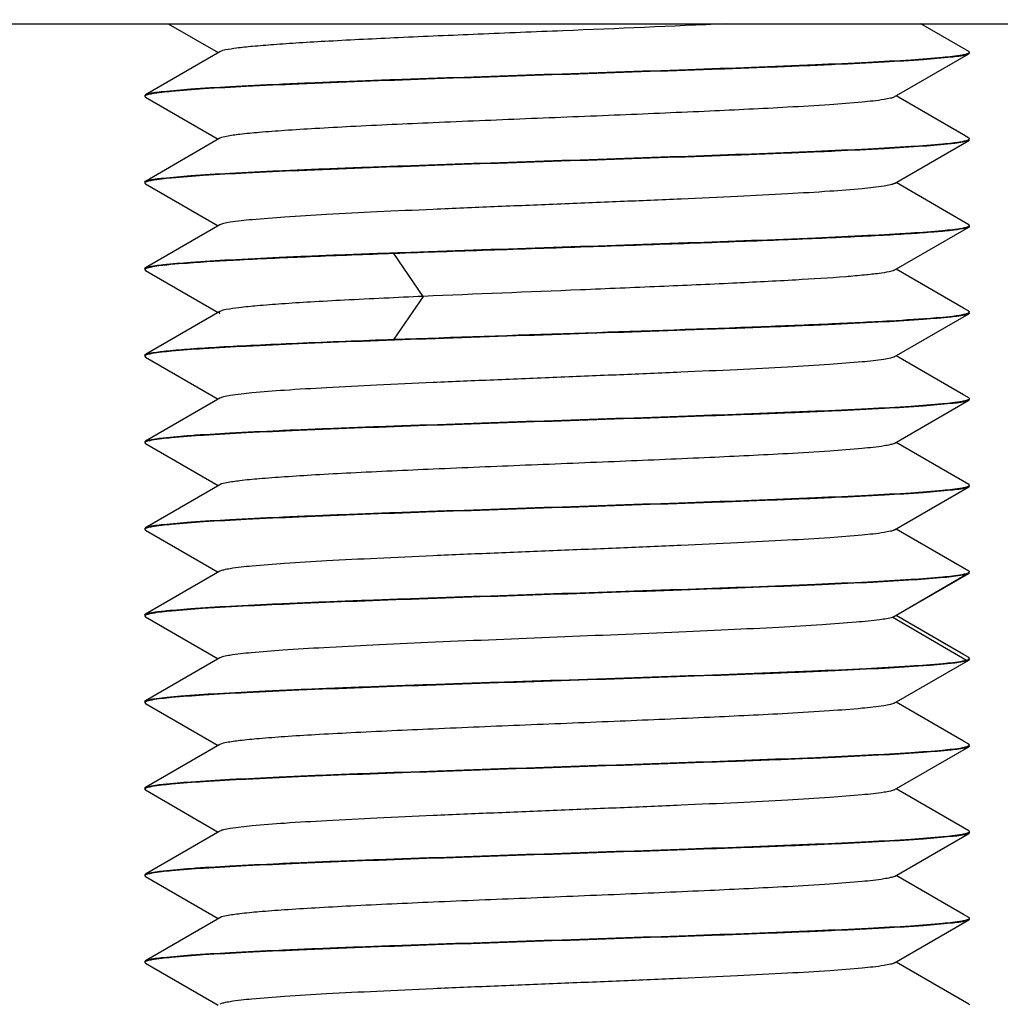
# Model space of a CAD drawing. Units: millimetres. Extents: x -4 to 357, y 2 to 304.
# Drawn here: x 42 to 45, y 200 to 202 of the extents above; entities that cross this region are included whole.
import ezdxf

# ---------------------------------------------------------------- set-up
doc = ezdxf.new("R2010")
doc.units = ezdxf.units.MM
doc.header["$LTSCALE"] = 23.1
doc.layers.get('0').update_dxf_attribs({"linetype": 'CONTINUOUS'})
doc.styles.get("Standard").update_dxf_attribs({"font": 'txt', "width": 0.8})
doc.dimstyles.new('DIMSTYLE_3', dxfattribs={"dimtxt": 3.5, "dimasz": 3, "dimexe": 2, "dimexo": 2, "dimgap": 1.75, "dimtad": 1, "dimdec": 0, "dimlfac": 10, "dimdsep": 46, "dimtxsty": 'STANDARD', "dimblk": '_FILLED', "dimblk1": '_FILLED', "dimblk2": '_FILLED', "dimcen": 0.09, "dimadec": 0, "dimazin": 0, "dimtp": 0.5, "dimtm": 0.5, "dimtfac": 1, "dimtdec": 0, "dimtofl": 0, "dimtmove": 0, "dimatfit": 3, "dimldrblk": '_FILLED', "dimfxl": 1, "dimtolj": 1, "dimarcsym": 0})

# ---------------------------------------------------------------- blocks, each defined once
blk = doc.blocks.new('_FILLED')
at = {"color": 0, "linetype": 'BYBLOCK'}
blk.add_solid([(0, 0), (-1, 0.16667), (-1, -0.16667)], dxfattribs=at)
blk = doc.blocks.new('*D3')
at = {"color": 2, "linetype": 'CONTINUOUS'}
for p, q in [((25.4, 200.0552), (25.4, 182.815)), ((43.57, 195.5152), (43.57, 182.815)), ((25.4, 184.815), (27.8183, 184.815)), ((43.57, 184.815), (41.1517, 184.815))]:
    blk.add_line(p, q, dxfattribs=at)
at = {"color": 2, "linetype": 'CONTINUOUS', "xscale": 3, "yscale": 3, "zscale": 3, "rotation": 180}
blk.add_blockref('_FILLED', (25.4, 184.815), dxfattribs=at)
at = {"color": 2, "linetype": 'CONTINUOUS', "xscale": 3, "yscale": 3, "zscale": 3}
blk.add_blockref('_FILLED', (43.57, 184.815), dxfattribs=at)
at = {"color": 2, "linetype": 'CONTINUOUS', "insert": (34.485, 187.8775), "char_height": 3.5, "width": 15.266513, "attachment_point": 2, "line_spacing_factor": 0.9}
blk.add_mtext('\\A1;182\\S*^ ;', dxfattribs=at)

msp = doc.modelspace()

# ---------------------------------------------------------------- linework, layer by layer
at = {"color": 3, "linetype": 'CONTINUOUS'}
msp.add_line((28.54, 201.9152), (52.4, 201.9152), dxfattribs=at)
at = {"color": 6, "linetype": 'CONTINUOUS'}
for p, q in [((42.627, 201.9152), (42.748, 201.8452)), ((44.5683, 201.8481), (44.4525, 201.9152)), ((42.752, 201.8475), (42.5716, 201.7431)), ((44.3879, 201.7378), (44.5683, 201.8422)), ((44.5681, 201.8442), (44.5694, 201.8451)), ((44.57, 201.8462), (44.5683, 201.8482)), ((44.57, 201.8441), (44.5683, 201.8421)), ((42.57, 201.7412), (42.5716, 201.7432)), ((42.57, 201.7412), (42.57, 201.7391)), ((42.57, 201.7391), (42.5717, 201.7371)), ((42.5719, 201.7411), (42.5706, 201.7402)), ((42.5717, 201.7371), (42.748, 201.6351)), ((44.5555, 201.6456), (44.392, 201.7402)), ((42.7521, 201.6375), (42.5717, 201.5331)), ((44.5683, 201.6382), (44.5555, 201.6456)), ((44.57, 201.6362), (44.5683, 201.6382)), ((44.388, 201.5278), (44.5683, 201.6322)), ((44.5681, 201.6342), (44.5694, 201.6351)), ((44.57, 201.6341), (44.5683, 201.6322)), ((42.57, 201.5312), (42.5717, 201.5332)), ((42.57, 201.5312), (42.57, 201.5291)), ((42.57, 201.5291), (42.5717, 201.5272)), ((42.5719, 201.5311), (42.5706, 201.5302)), ((42.5717, 201.5272), (42.748, 201.4252)), ((44.5684, 201.4281), (44.392, 201.5301)), ((42.752, 201.4275), (42.5717, 201.3232)), ((44.3879, 201.3178), (44.5683, 201.4222)), ((44.5681, 201.4242), (44.5694, 201.4251)), ((44.57, 201.4241), (44.5683, 201.4221)), ((44.57, 201.4262), (44.5684, 201.4281)), ((43.2452, 201.2541), (43.1739, 201.358)), ((42.57, 201.3212), (42.5717, 201.3232)), ((42.57, 201.3212), (42.57, 201.3191)), ((42.57, 201.3191), (42.5717, 201.3171)), ((42.5715, 201.3209), (42.5707, 201.3204)), ((42.5717, 201.3172), (42.748, 201.2152)), ((44.5555, 201.2256), (44.392, 201.3202)), ((43.2452, 201.254), (43.1739, 201.1501)), ((42.7521, 201.2175), (42.5717, 201.1132)), ((44.3879, 201.1078), (44.5683, 201.2121)), ((44.5683, 201.2181), (44.5555, 201.2256)), ((44.5682, 201.2142), (44.5694, 201.215)), ((44.57, 201.2162), (44.5683, 201.2182)), ((44.57, 201.2141), (44.5683, 201.2121)), ((42.57, 201.1112), (42.5717, 201.1132)), ((42.57, 201.1112), (42.57, 201.1091)), ((42.57, 201.1091), (42.5717, 201.1072)), ((42.5719, 201.1111), (42.5706, 201.1102)), ((42.5717, 201.1072), (42.748, 201.0051)), ((44.5555, 201.0156), (44.392, 201.1101)), ((42.752, 201.0075), (42.5716, 200.9031)), ((44.3879, 200.8978), (44.5683, 201.0022)), ((44.5683, 201.0081), (44.5555, 201.0156)), ((44.5681, 201.0042), (44.5694, 201.0051)), ((44.57, 201.0062), (44.5683, 201.0082)), ((44.57, 201.0041), (44.5683, 201.0022)), ((42.57, 200.9012), (42.5716, 200.9031)), ((42.57, 200.9012), (42.57, 200.8991)), ((42.57, 200.8991), (42.5717, 200.8971)), ((42.5719, 200.9011), (42.5706, 200.9002)), ((42.5717, 200.8972), (42.748, 200.7952)), ((44.5683, 200.7982), (44.392, 200.9002)), ((42.7521, 200.7975), (42.5717, 200.6931)), ((44.388, 200.6878), (44.5683, 200.7921)), ((44.5681, 200.7942), (44.5694, 200.7951)), ((44.57, 200.7962), (44.5683, 200.7982)), ((44.57, 200.7941), (44.5683, 200.7921)), ((42.57, 200.6912), (42.5717, 200.6932)), ((42.57, 200.6912), (42.57, 200.6891)), ((42.57, 200.6891), (42.5716, 200.6872)), ((42.5719, 200.6911), (42.5706, 200.6902)), ((42.5716, 200.6872), (42.748, 200.5852)), ((44.5684, 200.5881), (44.392, 200.6901)), ((42.752, 200.5875), (42.5717, 200.4832)), ((44.57, 200.5862), (44.5684, 200.5882)), ((44.3844, 200.4763), (44.5632, 200.5802)), ((44.3879, 200.4778), (44.5683, 200.5822)), ((44.5681, 200.5842), (44.5694, 200.5851)), ((42.57, 200.4812), (42.5717, 200.4832)), ((42.57, 200.4812), (42.57, 200.4791)), ((42.57, 200.4791), (42.5717, 200.4772)), ((42.572, 200.4812), (42.5706, 200.4802)), ((42.5717, 200.4772), (42.748, 200.3752)), ((44.3879, 200.4778), (44.3844, 200.4763)), ((44.3844, 200.4763), (44.5632, 200.3723)), ((44.5555, 200.3856), (44.392, 200.4802)), ((42.752, 200.3775), (42.5717, 200.2732)), ((44.3879, 200.2678), (44.5683, 200.3722)), ((44.5683, 200.3782), (44.5555, 200.3856)), ((44.57, 200.3762), (44.5683, 200.3782)), ((44.57, 200.3741), (44.5683, 200.3721)), ((44.5699, 200.3758), (44.57, 200.3762)), ((42.57, 200.2712), (42.5717, 200.2732)), ((42.57, 200.2712), (42.57, 200.2691)), ((42.57, 200.2691), (42.5717, 200.2671)), ((42.5719, 200.2711), (42.5706, 200.2702)), ((42.5719, 200.2692), (42.5706, 200.2701)), ((42.5717, 200.2671), (42.748, 200.1651)), ((44.5555, 200.1756), (44.392, 200.2702)), ((42.7521, 200.1675), (42.5716, 200.0631)), ((44.3879, 200.0578), (44.5684, 200.1622)), ((44.5683, 200.1681), (44.5555, 200.1756)), ((44.5681, 200.1642), (44.5694, 200.1651)), ((44.57, 200.1662), (44.5683, 200.1682)), ((44.57, 200.1641), (44.5684, 200.1622)), ((42.57, 200.0612), (42.5716, 200.0632)), ((42.57, 200.0612), (42.57, 200.0591)), ((42.5719, 200.0611), (42.5706, 200.0602)), ((42.57, 200.0591), (42.5717, 200.0571)), ((42.5719, 200.0592), (42.5706, 200.0601)), ((42.5717, 200.0572), (42.748, 199.9552)), ((44.5683, 199.9582), (44.392, 200.0602)), ((42.7521, 199.9575), (42.5717, 199.8532)), ((44.388, 199.8478), (44.5683, 199.9521)), ((44.5681, 199.9542), (44.5694, 199.9551)), ((44.57, 199.9562), (44.5683, 199.9582)), ((44.57, 199.9541), (44.5683, 199.9521)), ((44.57, 199.9541), (44.57, 199.9562)), ((42.57, 199.8512), (42.5717, 199.8532)), ((42.57, 199.8512), (42.57, 199.8491)), ((42.57, 199.8491), (42.5716, 199.8472)), ((42.5719, 199.8511), (42.5706, 199.8502)), ((42.5719, 199.8492), (42.5706, 199.8501)), ((42.5716, 199.8472), (42.748, 199.7452)), ((44.5555, 199.7556), (44.392, 199.8501)), ((44.5683, 199.7481), (44.5555, 199.7556)), ((42.752, 199.7475), (42.5717, 199.6432)), ((44.388, 199.6378), (44.5683, 199.7421)), ((44.5681, 199.7442), (44.5694, 199.7451)), ((44.57, 199.7462), (44.5683, 199.7482)), ((44.57, 199.7441), (44.5683, 199.7421)), ((44.57, 199.7441), (44.57, 199.7462)), ((42.57, 199.6412), (42.5717, 199.6432)), ((42.57, 199.6412), (42.57, 199.6391)), ((42.57, 199.6391), (42.5716, 199.6372)), ((42.5719, 199.6411), (42.5706, 199.6402)), ((42.5717, 199.6393), (42.5707, 199.64)), ((42.5716, 199.6372), (42.748, 199.5352)), ((44.5684, 199.5381), (44.392, 199.6401)), ((44.57, 199.5362), (44.5684, 199.5382))]:
    msp.add_line(p, q, dxfattribs=at)
msp.add_arc((44.5644, 200.589), 0.00791, 299.8832, 302.8416, dxfattribs=at)
for points, knots in [([(43.9798, 201.9152), (43.8479, 201.909), (43.6475, 201.9008), (43.3825, 201.89), (43.1932, 201.8819), (43.0484, 201.8748), (42.9475, 201.869), (42.886, 201.8648), (42.8354, 201.8607), (42.7964, 201.8568), (42.7701, 201.8526), (42.7562, 201.8499), (42.752, 201.8475)], [0, 0, 0, 0, 0.32184, 0.48915, 0.646556, 0.784076, 0.84256, 0.892946, 0.934445, 0.966358, 0.988262, 1, 1, 1, 1]), ([(42.5774, 201.7453), (42.5895, 201.7486), (42.6244, 201.7524), (42.6905, 201.7582), (42.7843, 201.7637), (42.9026, 201.7695), (43.0418, 201.7752), (43.2561, 201.7832), (43.5398, 201.7927), (43.8741, 201.8039), (44.1359, 201.8135), (44.3162, 201.8217), (44.4191, 201.8273), (44.4954, 201.833), (44.5371, 201.8372), (44.5529, 201.84)], [0, 0, 0, 0, 0.018935, 0.052884, 0.100853, 0.161365, 0.232537, 0.312147, 0.486543, 0.662915, 0.819385, 0.883928, 0.936556, 0.975641, 1, 1, 1, 1]), ([(44.5626, 201.84), (44.5505, 201.8367), (44.5156, 201.8329), (44.4495, 201.8271), (44.3557, 201.8216), (44.2374, 201.8158), (44.0982, 201.8101), (43.8839, 201.8021), (43.6002, 201.7926), (43.2659, 201.7814), (43.0041, 201.7718), (42.8238, 201.7636), (42.7209, 201.758), (42.6446, 201.7523), (42.6029, 201.7481), (42.5871, 201.7453)], [0, 0, 0, 0, 0.018936, 0.052885, 0.100854, 0.161366, 0.232538, 0.312148, 0.486543, 0.662914, 0.819385, 0.883928, 0.936556, 0.975641, 1, 1, 1, 1]), ([(44.5529, 201.84), (44.5547, 201.8404), (44.5598, 201.8414), (44.565, 201.8425), (44.5681, 201.8442)], [0, 0, 0, 0, 0.337114, 1, 1, 1, 1]), ([(44.5694, 201.8451), (44.5696, 201.8452), (44.5699, 201.8456), (44.57, 201.846), (44.57, 201.8462)], [0, 0, 0, 0, 0.552237, 1, 1, 1, 1]), ([(42.5706, 201.7402), (42.5704, 201.7401), (42.5701, 201.7397), (42.57, 201.7393), (42.57, 201.7391)], [0, 0, 0, 0, 0.551027, 1, 1, 1, 1]), ([(42.5871, 201.7453), (42.5853, 201.745), (42.5802, 201.7439), (42.575, 201.7428), (42.5719, 201.7411)], [0, 0, 0, 0, 0.337138, 1, 1, 1, 1]), ([(44.3879, 201.7378), (44.3852, 201.7362), (44.3767, 201.734), (44.3509, 201.7292), (44.3013, 201.7243), (44.2234, 201.7182), (44.1003, 201.7109), (43.9309, 201.7027), (43.719, 201.6937), (43.4953, 201.6847), (43.2775, 201.6756), (43.1076, 201.6679), (42.9874, 201.6614), (42.9133, 201.6568), (42.8523, 201.6521), (42.8051, 201.6479), (42.7736, 201.6432), (42.7569, 201.6403), (42.7521, 201.6375)], [0, 0, 0, 0, 0.005797, 0.015799, 0.048295, 0.096498, 0.158838, 0.273883, 0.406681, 0.546806, 0.683253, 0.805331, 0.857911, 0.903452, 0.941058, 0.969988, 0.989718, 1, 1, 1, 1]), ([(42.5774, 201.5353), (42.5895, 201.5386), (42.6244, 201.5424), (42.6905, 201.5482), (42.7843, 201.5537), (42.9026, 201.5595), (43.0418, 201.5652), (43.2561, 201.5732), (43.5398, 201.5827), (43.8741, 201.5939), (44.1359, 201.6035), (44.3162, 201.6117), (44.4191, 201.6173), (44.4954, 201.623), (44.5371, 201.6272), (44.5529, 201.63)], [0, 0, 0, 0, 0.018937, 0.052886, 0.100856, 0.161368, 0.232541, 0.312151, 0.486545, 0.662915, 0.819384, 0.883927, 0.936555, 0.97564, 1, 1, 1, 1]), ([(44.5626, 201.63), (44.5505, 201.6267), (44.5156, 201.6229), (44.4495, 201.6171), (44.3557, 201.6116), (44.2374, 201.6058), (44.0982, 201.6001), (43.8839, 201.5921), (43.6002, 201.5826), (43.2659, 201.5714), (43.0041, 201.5618), (42.8238, 201.5536), (42.7209, 201.548), (42.6446, 201.5423), (42.6029, 201.5381), (42.5871, 201.5353)], [0, 0, 0, 0, 0.018934, 0.052882, 0.100851, 0.161362, 0.232534, 0.312145, 0.486541, 0.662914, 0.819386, 0.883929, 0.936557, 0.975642, 1, 1, 1, 1]), ([(44.5529, 201.63), (44.5546, 201.6304), (44.5598, 201.6314), (44.565, 201.6325), (44.5681, 201.6342)], [0, 0, 0, 0, 0.337147, 1, 1, 1, 1]), ([(44.5694, 201.6351), (44.5696, 201.6352), (44.5699, 201.6356), (44.57, 201.636), (44.57, 201.6362)], [0, 0, 0, 0, 0.550785, 1, 1, 1, 1]), ([(42.5706, 201.5302), (42.5704, 201.5301), (42.5701, 201.5297), (42.57, 201.5293), (42.57, 201.5291)], [0, 0, 0, 0, 0.552351, 1, 1, 1, 1]), ([(42.5871, 201.5353), (42.5853, 201.5349), (42.5802, 201.5339), (42.575, 201.5328), (42.5719, 201.5311)], [0, 0, 0, 0, 0.337108, 1, 1, 1, 1]), ([(44.388, 201.5278), (44.3852, 201.5262), (44.3767, 201.524), (44.3509, 201.5192), (44.3014, 201.5143), (44.2236, 201.5082), (44.1227, 201.5022), (44.0025, 201.4961), (43.8671, 201.49), (43.7213, 201.4838), (43.5702, 201.4777), (43.4191, 201.4715), (43.2733, 201.4654), (43.1379, 201.4592), (43.0176, 201.4531), (42.9167, 201.4471), (42.8388, 201.4411), (42.7892, 201.4361), (42.7633, 201.4313), (42.7548, 201.4291), (42.752, 201.4275)], [0, 0, 0, 0, 0.005794, 0.015785, 0.048242, 0.09644, 0.158748, 0.232989, 0.316577, 0.406589, 0.499864, 0.593153, 0.683177, 0.766785, 0.841074, 0.903402, 0.951671, 0.984148, 0.994168, 1, 1, 1, 1]), ([(44.5683, 201.4221), (44.5641, 201.4197), (44.5494, 201.4173), (44.5215, 201.4132), (44.4794, 201.4096), (44.4246, 201.4057), (44.3573, 201.4018), (44.2461, 201.3962), (44.0849, 201.3895), (43.8717, 201.3817), (43.6413, 201.3739), (43.4067, 201.3661), (43.2504, 201.3608), (43.1739, 201.358)], [0, 0, 0, 0, 0.010527, 0.030994, 0.061236, 0.100855, 0.149299, 0.205874, 0.340082, 0.495815, 0.664168, 0.835489, 1, 1, 1, 1]), ([(44.5529, 201.42), (44.5546, 201.4204), (44.5598, 201.4214), (44.565, 201.4225), (44.5681, 201.4242)], [0, 0, 0, 0, 0.337138, 1, 1, 1, 1]), ([(44.5694, 201.4251), (44.5696, 201.4252), (44.5699, 201.4256), (44.57, 201.426), (44.57, 201.4262)], [0, 0, 0, 0, 0.552035, 1, 1, 1, 1]), ([(42.5774, 201.3253), (42.5895, 201.3286), (42.6244, 201.3324), (42.6905, 201.3382), (42.7843, 201.3437), (42.9026, 201.3495), (43.0419, 201.3552), (43.2561, 201.3632), (43.5398, 201.3727), (43.8741, 201.3839), (44.1359, 201.3935), (44.3162, 201.4017), (44.4191, 201.4073), (44.4954, 201.413), (44.5371, 201.4172), (44.5529, 201.42)], [0, 0, 0, 0, 0.018937, 0.052888, 0.100859, 0.161372, 0.232544, 0.312154, 0.486546, 0.662915, 0.819383, 0.883925, 0.936554, 0.975639, 1, 1, 1, 1]), ([(43.1739, 201.358), (43.1061, 201.3555), (42.9815, 201.3507), (42.8144, 201.3434), (42.689, 201.3358), (42.6202, 201.3304), (42.5944, 201.3265)], [0, 0, 0, 0, 0.35063, 0.644231, 0.864693, 1, 1, 1, 1]), ([(42.5944, 201.3265), (42.5894, 201.3257), (42.5817, 201.3243), (42.5739, 201.3224), (42.5715, 201.3209)], [0, 0, 0, 0, 0.640078, 1, 1, 1, 1]), ([(42.5707, 201.3204), (42.5705, 201.3202), (42.5702, 201.3198), (42.57, 201.3193), (42.57, 201.3191)], [0, 0, 0, 0, 0.560018, 1, 1, 1, 1]), ([(44.3879, 201.3178), (44.3841, 201.3156), (44.3715, 201.313), (44.3476, 201.3091), (44.3123, 201.3054), (44.2452, 201.2996), (44.1385, 201.293), (43.988, 201.2854), (43.8139, 201.2777), (43.5636, 201.2673), (43.3725, 201.2597), (43.2452, 201.2541)], [0, 0, 0, 0, 0.011605, 0.032992, 0.063952, 0.104076, 0.209658, 0.343773, 0.498934, 0.666344, 1, 1, 1, 1]), ([(43.2452, 201.2541), (43.1815, 201.2512), (43.0905, 201.247), (42.9758, 201.2407), (42.9054, 201.2362), (42.8474, 201.2317), (42.8026, 201.2276), (42.7726, 201.223), (42.7567, 201.2202), (42.7521, 201.2175)], [0, 0, 0, 0, 0.386453, 0.552298, 0.695724, 0.814019, 0.905072, 0.96735, 1, 1, 1, 1]), ([(44.5626, 201.21), (44.5505, 201.2067), (44.5157, 201.2029), (44.4495, 201.1971), (44.3557, 201.1916), (44.2374, 201.1858), (44.0982, 201.1801), (43.8839, 201.1721), (43.6002, 201.1626), (43.2659, 201.1514), (43.004, 201.1418), (42.8238, 201.1336), (42.7209, 201.128), (42.6446, 201.1223), (42.6029, 201.1181), (42.5871, 201.1153)], [0, 0, 0, 0, 0.018931, 0.052877, 0.100845, 0.161357, 0.232529, 0.312141, 0.486543, 0.66292, 0.819395, 0.883938, 0.936565, 0.975646, 1, 1, 1, 1]), ([(42.7521, 201.2175), (42.7512, 201.217), (42.7489, 201.2152), (42.7512, 201.2133), (42.7521, 201.2128)], [0, 0, 0, 0, 0.500797, 1, 1, 1, 1]), ([(43.1739, 201.1501), (43.32, 201.1554), (43.6095, 201.1651), (43.9604, 201.1768), (44.2158, 201.187), (44.3649, 201.194), (44.4738, 201.2013), (44.5325, 201.2062), (44.5538, 201.2102)], [0, 0, 0, 0, 0.31748, 0.628887, 0.762607, 0.872437, 0.952889, 1, 1, 1, 1]), ([(44.5538, 201.2102), (44.5555, 201.2105), (44.5603, 201.2115), (44.5653, 201.2126), (44.5682, 201.2142)], [0, 0, 0, 0, 0.336828, 1, 1, 1, 1]), ([(44.5694, 201.215), (44.5695, 201.2152), (44.5699, 201.2156), (44.57, 201.216), (44.57, 201.2162)], [0, 0, 0, 0, 0.553675, 1, 1, 1, 1]), ([(42.5717, 201.1132), (42.5769, 201.1162), (42.5956, 201.1186), (42.6312, 201.1235), (42.6854, 201.1275), (42.756, 201.1321), (42.8423, 201.1366), (42.9833, 201.143), (43.0954, 201.1472), (43.1739, 201.1501)], [0, 0, 0, 0, 0.030022, 0.090494, 0.180617, 0.298762, 0.442716, 0.609736, 1, 1, 1, 1]), ([(42.5871, 201.1153), (42.5853, 201.1149), (42.5802, 201.1139), (42.575, 201.1128), (42.5719, 201.1111)], [0, 0, 0, 0, 0.337101, 1, 1, 1, 1]), ([(42.5706, 201.1102), (42.5704, 201.1101), (42.5701, 201.1097), (42.57, 201.1093), (42.57, 201.1091)], [0, 0, 0, 0, 0.550959, 1, 1, 1, 1]), ([(44.3879, 201.1078), (44.3852, 201.1062), (44.3766, 201.104), (44.3507, 201.0992), (44.3012, 201.0942), (44.2232, 201.0882), (44.1223, 201.0822), (44.002, 201.0761), (43.8666, 201.07), (43.7207, 201.0638), (43.5696, 201.0577), (43.4185, 201.0515), (43.2728, 201.0453), (43.1374, 201.0392), (43.0172, 201.0331), (42.9164, 201.0271), (42.8385, 201.0211), (42.7891, 201.0161), (42.7633, 201.0113), (42.7548, 201.0091), (42.752, 201.0075)], [0, 0, 0, 0, 0.005837, 0.015863, 0.048372, 0.096648, 0.158993, 0.233282, 0.316895, 0.406921, 0.500213, 0.593484, 0.68349, 0.767066, 0.841295, 0.903598, 0.951779, 0.984236, 0.994212, 1, 1, 1, 1]), ([(42.5775, 200.9053), (42.5895, 200.9086), (42.6244, 200.9124), (42.6906, 200.9183), (42.7844, 200.9237), (42.9027, 200.9295), (43.0419, 200.9352), (43.2562, 200.9432), (43.5398, 200.9527), (43.8741, 200.9639), (44.1359, 200.9735), (44.3162, 200.9817), (44.4191, 200.9873), (44.4954, 200.993), (44.5371, 200.9972), (44.5529, 201)], [0, 0, 0, 0, 0.018954, 0.052916, 0.100895, 0.161411, 0.232584, 0.31219, 0.486568, 0.66292, 0.819374, 0.883913, 0.936542, 0.975632, 1, 1, 1, 1]), ([(44.5626, 201), (44.5505, 200.9967), (44.5157, 200.9929), (44.4495, 200.9871), (44.3557, 200.9816), (44.2374, 200.9758), (44.0982, 200.9701), (43.8839, 200.9621), (43.6002, 200.9526), (43.2659, 200.9414), (43.004, 200.9318), (42.8238, 200.9236), (42.7209, 200.918), (42.6446, 200.9123), (42.6029, 200.9081), (42.5871, 200.9053)], [0, 0, 0, 0, 0.018931, 0.052878, 0.100846, 0.161357, 0.23253, 0.312142, 0.486544, 0.662921, 0.819396, 0.883939, 0.936566, 0.975647, 1, 1, 1, 1]), ([(44.5529, 201), (44.5546, 201.0004), (44.5598, 201.0014), (44.565, 201.0025), (44.5681, 201.0042)], [0, 0, 0, 0, 0.337245, 1, 1, 1, 1]), ([(44.5694, 201.0051), (44.5696, 201.0052), (44.5699, 201.0056), (44.57, 201.006), (44.57, 201.0062)], [0, 0, 0, 0, 0.55207, 1, 1, 1, 1]), ([(42.5706, 200.9002), (42.5704, 200.9001), (42.5701, 200.8997), (42.57, 200.8993), (42.57, 200.8991)], [0, 0, 0, 0, 0.551337, 1, 1, 1, 1]), ([(42.5871, 200.9053), (42.5853, 200.9049), (42.5802, 200.9039), (42.575, 200.9028), (42.5719, 200.9011)], [0, 0, 0, 0, 0.337096, 1, 1, 1, 1]), ([(44.388, 200.8978), (44.3852, 200.8962), (44.3767, 200.894), (44.3509, 200.8892), (44.3014, 200.8843), (44.2235, 200.8782), (44.1004, 200.8709), (43.931, 200.8627), (43.7191, 200.8537), (43.4954, 200.8447), (43.2776, 200.8356), (43.1077, 200.8279), (42.9875, 200.8214), (42.9134, 200.8168), (42.8523, 200.8122), (42.8051, 200.8079), (42.7736, 200.8032), (42.7569, 200.8003), (42.7521, 200.7975)], [0, 0, 0, 0, 0.005808, 0.015796, 0.048256, 0.096473, 0.158777, 0.273828, 0.406619, 0.546745, 0.683196, 0.805281, 0.857872, 0.903437, 0.94103, 0.969968, 0.989733, 1, 1, 1, 1]), ([(42.5775, 200.6953), (42.5895, 200.6986), (42.6244, 200.7024), (42.6906, 200.7083), (42.7844, 200.7137), (42.9027, 200.7195), (43.042, 200.7252), (43.2562, 200.7332), (43.5398, 200.7427), (43.8741, 200.7539), (44.1359, 200.7635), (44.3162, 200.7717), (44.4191, 200.7773), (44.4954, 200.783), (44.5371, 200.7872), (44.5529, 200.79)], [0, 0, 0, 0, 0.018957, 0.052922, 0.100902, 0.161419, 0.232592, 0.312199, 0.486575, 0.662924, 0.819376, 0.883913, 0.936541, 0.975631, 1, 1, 1, 1]), ([(44.5626, 200.79), (44.5505, 200.7867), (44.5157, 200.7829), (44.4495, 200.7771), (44.3557, 200.7716), (44.2374, 200.7658), (44.0982, 200.7601), (43.8839, 200.7521), (43.6002, 200.7426), (43.2659, 200.7314), (43.004, 200.7218), (42.8238, 200.7136), (42.7209, 200.708), (42.6446, 200.7023), (42.6029, 200.6981), (42.5871, 200.6953)], [0, 0, 0, 0, 0.01893, 0.052876, 0.100844, 0.161356, 0.232528, 0.312141, 0.486544, 0.662921, 0.819397, 0.88394, 0.936566, 0.975647, 1, 1, 1, 1]), ([(44.5529, 200.79), (44.5546, 200.7904), (44.5598, 200.7914), (44.565, 200.7925), (44.5681, 200.7942)], [0, 0, 0, 0, 0.337283, 1, 1, 1, 1]), ([(44.5694, 200.7951), (44.5696, 200.7952), (44.5699, 200.7956), (44.57, 200.796), (44.57, 200.7962)], [0, 0, 0, 0, 0.550745, 1, 1, 1, 1]), ([(42.5706, 200.6902), (42.5704, 200.6901), (42.5701, 200.6897), (42.57, 200.6893), (42.57, 200.6891)], [0, 0, 0, 0, 0.552298, 1, 1, 1, 1]), ([(42.5871, 200.6953), (42.5853, 200.6949), (42.5802, 200.6939), (42.575, 200.6928), (42.5719, 200.6911)], [0, 0, 0, 0, 0.337083, 1, 1, 1, 1]), ([(44.388, 200.6878), (44.3852, 200.6862), (44.3767, 200.684), (44.3509, 200.6792), (44.3013, 200.6743), (44.2235, 200.6682), (44.1225, 200.6622), (44.0023, 200.6561), (43.8669, 200.65), (43.7211, 200.6438), (43.57, 200.6377), (43.4189, 200.6315), (43.2731, 200.6254), (43.1377, 200.6192), (43.0175, 200.6131), (42.9165, 200.6071), (42.8387, 200.6011), (42.7891, 200.5961), (42.7633, 200.5913), (42.7548, 200.5891), (42.752, 200.5875)], [0, 0, 0, 0, 0.005821, 0.015825, 0.048277, 0.096525, 0.158833, 0.233106, 0.316698, 0.406718, 0.500006, 0.593287, 0.683307, 0.766908, 0.841164, 0.903492, 0.951712, 0.984191, 0.994198, 1, 1, 1, 1]), ([(44.5694, 200.5851), (44.5696, 200.5852), (44.5699, 200.5856), (44.57, 200.586), (44.57, 200.5862)], [0, 0, 0, 0, 0.552403, 1, 1, 1, 1]), ([(42.5775, 200.4853), (42.5895, 200.4886), (42.6244, 200.4924), (42.6906, 200.4983), (42.7845, 200.5037), (42.9028, 200.5095), (43.042, 200.5152), (43.2562, 200.5232), (43.5399, 200.5327), (43.8741, 200.5439), (44.1359, 200.5535), (44.3162, 200.5617), (44.4191, 200.5673), (44.4954, 200.573), (44.5371, 200.5772), (44.5529, 200.58)], [0, 0, 0, 0, 0.018959, 0.052927, 0.100909, 0.161428, 0.232602, 0.312209, 0.486583, 0.66293, 0.819379, 0.883915, 0.936542, 0.975632, 1, 1, 1, 1]), ([(44.554, 200.5781), (44.539, 200.5753), (44.4993, 200.5712), (44.4264, 200.5656), (44.3278, 200.5602), (44.1543, 200.5521), (43.9008, 200.5427), (43.5748, 200.5317), (43.2481, 200.5209), (42.9598, 200.51), (42.7597, 200.5008), (42.6442, 200.4923), (42.6034, 200.4882), (42.5878, 200.4854)], [0, 0, 0, 0, 0.023281, 0.060777, 0.111414, 0.173686, 0.325418, 0.497958, 0.67079, 0.823383, 0.93761, 0.97589, 1, 1, 1, 1]), ([(44.5529, 200.58), (44.5546, 200.5804), (44.5598, 200.5814), (44.565, 200.5825), (44.5681, 200.5842)], [0, 0, 0, 0, 0.337274, 1, 1, 1, 1]), ([(44.57, 200.5841), (44.57, 200.5838), (44.5696, 200.583), (44.569, 200.5826), (44.5687, 200.5823)], [0, 0, 0, 0, 0.411603, 1, 1, 1, 1]), ([(42.5706, 200.4802), (42.5704, 200.48), (42.5701, 200.4797), (42.57, 200.4793), (42.57, 200.4791)], [0, 0, 0, 0, 0.550973, 1, 1, 1, 1]), ([(42.5878, 200.4854), (42.586, 200.4851), (42.5806, 200.484), (42.5752, 200.4829), (42.572, 200.4812)], [0, 0, 0, 0, 0.337372, 1, 1, 1, 1]), ([(44.3844, 200.4763), (44.3744, 200.4728), (44.3443, 200.4689), (44.2871, 200.4628), (44.2053, 200.4571), (44.102, 200.4511), (43.9806, 200.4451), (43.795, 200.4368), (43.5521, 200.427), (43.3102, 200.4171), (43.1278, 200.4088), (43.0106, 200.4027), (42.9123, 200.3968), (42.8365, 200.3909), (42.7883, 200.386), (42.7631, 200.3813), (42.7547, 200.3791), (42.752, 200.3775)], [0, 0, 0, 0, 0.019511, 0.055128, 0.105746, 0.169696, 0.244801, 0.328532, 0.510288, 0.6905, 0.772344, 0.844923, 0.905736, 0.952802, 0.984483, 0.994275, 1, 1, 1, 1]), ([(44.5632, 200.3723), (44.5641, 200.3726), (44.5664, 200.3734), (44.5693, 200.3743), (44.5699, 200.3758)], [0, 0, 0, 0, 0.370117, 1, 1, 1, 1]), ([(42.5717, 200.2732), (42.5745, 200.2748), (42.5837, 200.2769), (42.6011, 200.2798), (42.6267, 200.2826), (42.6758, 200.287), (42.7552, 200.2921), (42.8698, 200.298), (43.0074, 200.3039), (43.1635, 200.3098), (43.333, 200.3158), (43.5693, 200.3237), (43.8551, 200.3332), (44.125, 200.343), (44.3112, 200.3515), (44.4173, 200.3572), (44.4955, 200.363), (44.5381, 200.3672), (44.554, 200.3702)], [0, 0, 0, 0, 0.004963, 0.013916, 0.026857, 0.043698, 0.088527, 0.146965, 0.217108, 0.296658, 0.383002, 0.473307, 0.65392, 0.81498, 0.881449, 0.935534, 0.975471, 1, 1, 1, 1]), ([(44.5626, 200.37), (44.5505, 200.3667), (44.5157, 200.3629), (44.4496, 200.3571), (44.3558, 200.3516), (44.2375, 200.3458), (44.0982, 200.3401), (43.8839, 200.3321), (43.6003, 200.3226), (43.266, 200.3114), (43.0041, 200.3018), (42.8238, 200.2936), (42.7209, 200.288), (42.6446, 200.2823), (42.6029, 200.2781), (42.5871, 200.2753)], [0, 0, 0, 0, 0.018924, 0.052864, 0.100828, 0.161336, 0.232505, 0.312116, 0.48652, 0.662899, 0.819382, 0.883929, 0.936559, 0.975643, 1, 1, 1, 1]), ([(42.5706, 200.2702), (42.5704, 200.2701), (42.5701, 200.2697), (42.57, 200.2693), (42.57, 200.2691)], [0, 0, 0, 0, 0.550742, 1, 1, 1, 1]), ([(42.5871, 200.2753), (42.5853, 200.2749), (42.5802, 200.2739), (42.575, 200.2728), (42.5719, 200.2711)], [0, 0, 0, 0, 0.337158, 1, 1, 1, 1]), ([(44.3879, 200.2678), (44.3852, 200.2662), (44.3766, 200.264), (44.3508, 200.2592), (44.3012, 200.2542), (44.2232, 200.2482), (44.1, 200.2409), (43.9306, 200.2327), (43.7186, 200.2237), (43.4949, 200.2146), (43.2772, 200.2056), (43.1073, 200.1978), (42.9871, 200.1913), (42.9131, 200.1868), (42.8521, 200.1821), (42.805, 200.1779), (42.7735, 200.1732), (42.7569, 200.1703), (42.752, 200.1675)], [0, 0, 0, 0, 0.005812, 0.015837, 0.048371, 0.096613, 0.15898, 0.274069, 0.406891, 0.547016, 0.683455, 0.805495, 0.85807, 0.903572, 0.941148, 0.970064, 0.989746, 1, 1, 1, 1]), ([(42.5775, 200.0653), (42.5896, 200.0686), (42.6245, 200.0724), (42.6908, 200.0783), (42.7847, 200.0837), (42.903, 200.0895), (43.0423, 200.0953), (43.2565, 200.1032), (43.5401, 200.1127), (43.8743, 200.1239), (44.1361, 200.1335), (44.3163, 200.1417), (44.4192, 200.1473), (44.4954, 200.153), (44.5371, 200.1572), (44.5529, 200.16)], [0, 0, 0, 0, 0.018992, 0.052986, 0.100992, 0.161529, 0.232717, 0.312332, 0.486707, 0.663037, 0.819454, 0.883972, 0.93658, 0.97565, 1, 1, 1, 1]), ([(44.5626, 200.16), (44.5505, 200.1567), (44.5157, 200.1529), (44.4496, 200.1471), (44.3558, 200.1416), (44.2375, 200.1358), (44.0982, 200.1301), (43.884, 200.1221), (43.6003, 200.1126), (43.266, 200.1014), (43.0041, 200.0918), (42.8238, 200.0836), (42.7209, 200.078), (42.6446, 200.0723), (42.6029, 200.0681), (42.5871, 200.0653)], [0, 0, 0, 0, 0.018923, 0.052862, 0.100825, 0.161332, 0.2325, 0.312111, 0.486514, 0.662895, 0.819379, 0.883926, 0.936558, 0.975642, 1, 1, 1, 1]), ([(44.5529, 200.16), (44.5547, 200.1604), (44.5598, 200.1614), (44.565, 200.1625), (44.5681, 200.1642)], [0, 0, 0, 0, 0.337372, 1, 1, 1, 1]), ([(44.5694, 200.1651), (44.5696, 200.1652), (44.5699, 200.1656), (44.57, 200.166), (44.57, 200.1662)], [0, 0, 0, 0, 0.551972, 1, 1, 1, 1]), ([(42.5871, 200.0653), (42.5853, 200.0649), (42.5802, 200.0639), (42.575, 200.0628), (42.5719, 200.0611)], [0, 0, 0, 0, 0.337153, 1, 1, 1, 1]), ([(42.5706, 200.0602), (42.5704, 200.0601), (42.5701, 200.0597), (42.57, 200.0593), (42.57, 200.0591)], [0, 0, 0, 0, 0.551728, 1, 1, 1, 1]), ([(44.388, 200.0578), (44.3852, 200.0562), (44.3767, 200.054), (44.3509, 200.0492), (44.3014, 200.0443), (44.2236, 200.0382), (44.1227, 200.0322), (44.0025, 200.0261), (43.8672, 200.02), (43.7214, 200.0138), (43.5703, 200.0077), (43.4192, 200.0015), (43.2734, 199.9954), (43.138, 199.9892), (43.0177, 199.9831), (42.9168, 199.9771), (42.8388, 199.9711), (42.7893, 199.9661), (42.7634, 199.9613), (42.7548, 199.9591), (42.7521, 199.9575)], [0, 0, 0, 0, 0.005789, 0.015765, 0.048237, 0.096421, 0.158731, 0.232961, 0.316542, 0.406551, 0.49982, 0.593106, 0.683127, 0.766738, 0.841023, 0.90337, 0.951636, 0.984149, 0.994169, 1, 1, 1, 1]), ([(42.5775, 199.8553), (42.5896, 199.8586), (42.6246, 199.8624), (42.6908, 199.8683), (42.7847, 199.8737), (42.9031, 199.8795), (43.0423, 199.8853), (43.2566, 199.8932), (43.5402, 199.9027), (43.8744, 199.9139), (44.1362, 199.9235), (44.3163, 199.9317), (44.4192, 199.9373), (44.4955, 199.943), (44.5371, 199.9472), (44.5529, 199.95)], [0, 0, 0, 0, 0.018996, 0.052996, 0.101006, 0.161547, 0.232738, 0.312356, 0.486732, 0.66306, 0.819472, 0.883986, 0.936589, 0.975655, 1, 1, 1, 1]), ([(44.5626, 199.95), (44.5505, 199.9467), (44.5157, 199.9429), (44.4496, 199.9371), (44.3558, 199.9316), (44.2375, 199.9258), (44.0983, 199.9201), (43.884, 199.9121), (43.6003, 199.9026), (43.266, 199.8914), (43.0041, 199.8818), (42.8238, 199.8736), (42.7209, 199.868), (42.6446, 199.8623), (42.6029, 199.8581), (42.5871, 199.8553)], [0, 0, 0, 0, 0.018921, 0.052859, 0.100821, 0.161327, 0.232495, 0.312105, 0.48651, 0.662891, 0.819377, 0.883925, 0.936557, 0.975642, 1, 1, 1, 1]), ([(44.5529, 199.95), (44.5547, 199.9504), (44.5598, 199.9514), (44.5651, 199.9525), (44.5681, 199.9542)], [0, 0, 0, 0, 0.337396, 1, 1, 1, 1]), ([(44.5694, 199.9551), (44.5696, 199.9552), (44.5699, 199.9556), (44.57, 199.956), (44.57, 199.9562)], [0, 0, 0, 0, 0.551027, 1, 1, 1, 1]), ([(42.5706, 199.8502), (42.5704, 199.8501), (42.5701, 199.8497), (42.57, 199.8493), (42.57, 199.8491)], [0, 0, 0, 0, 0.552081, 1, 1, 1, 1]), ([(42.5871, 199.8553), (42.5853, 199.8549), (42.5802, 199.8539), (42.575, 199.8528), (42.5719, 199.8511)], [0, 0, 0, 0, 0.337159, 1, 1, 1, 1]), ([(44.3879, 199.8478), (44.3852, 199.8462), (44.3767, 199.844), (44.3508, 199.8392), (44.3013, 199.8342), (44.2233, 199.8282), (44.1001, 199.8209), (43.9307, 199.8127), (43.7187, 199.8037), (43.495, 199.7946), (43.2772, 199.7856), (43.1073, 199.7778), (42.9871, 199.7713), (42.9131, 199.7668), (42.8521, 199.7621), (42.805, 199.7579), (42.7735, 199.7531), (42.7569, 199.7503), (42.752, 199.7475)], [0, 0, 0, 0, 0.005811, 0.015828, 0.048334, 0.096577, 0.158924, 0.274019, 0.40685, 0.546977, 0.683432, 0.805477, 0.858059, 0.903559, 0.941145, 0.970058, 0.98974, 1, 1, 1, 1]), ([(42.5775, 199.6453), (42.5896, 199.6486), (42.6246, 199.6524), (42.6908, 199.6583), (42.7847, 199.6637), (42.9031, 199.6695), (43.0424, 199.6753), (43.2566, 199.6832), (43.5402, 199.6927), (43.8744, 199.7039), (44.1362, 199.7135), (44.3164, 199.7217), (44.4192, 199.7273), (44.4955, 199.733), (44.5371, 199.7372), (44.5529, 199.74)], [0, 0, 0, 0, 0.019001, 0.053006, 0.101021, 0.161566, 0.23276, 0.31238, 0.486757, 0.663084, 0.819491, 0.884, 0.9366, 0.97566, 1, 1, 1, 1]), ([(44.5626, 199.74), (44.5506, 199.7367), (44.5157, 199.7329), (44.4496, 199.7271), (44.3558, 199.7216), (44.2375, 199.7158), (44.0983, 199.7101), (43.884, 199.7021), (43.6003, 199.6926), (43.266, 199.6814), (43.004, 199.6718), (42.8238, 199.6636), (42.7208, 199.658), (42.6446, 199.6523), (42.6029, 199.6481), (42.5871, 199.6453)], [0, 0, 0, 0, 0.018912, 0.052845, 0.100804, 0.161309, 0.232478, 0.312093, 0.486508, 0.662898, 0.81939, 0.883939, 0.936569, 0.975649, 1, 1, 1, 1]), ([(44.5529, 199.74), (44.5547, 199.7404), (44.5598, 199.7414), (44.5651, 199.7425), (44.5681, 199.7442)], [0, 0, 0, 0, 0.337379, 1, 1, 1, 1]), ([(44.5694, 199.7451), (44.5696, 199.7452), (44.5699, 199.7456), (44.57, 199.746), (44.57, 199.7462)], [0, 0, 0, 0, 0.552717, 1, 1, 1, 1]), ([(42.5706, 199.6402), (42.5704, 199.6401), (42.5701, 199.6397), (42.57, 199.6393), (42.57, 199.6391)], [0, 0, 0, 0, 0.552467, 1, 1, 1, 1]), ([(42.5871, 199.6453), (42.5853, 199.6449), (42.5802, 199.6439), (42.575, 199.6428), (42.5719, 199.6411)], [0, 0, 0, 0, 0.337212, 1, 1, 1, 1]), ([(44.388, 199.6378), (44.3852, 199.6362), (44.3767, 199.634), (44.3509, 199.6292), (44.3014, 199.6243), (44.2235, 199.6182), (44.1226, 199.6122), (44.0023, 199.6061), (43.8669, 199.6), (43.7211, 199.5938), (43.57, 199.5877), (43.4189, 199.5815), (43.2731, 199.5754), (43.1377, 199.5692), (43.0174, 199.5631), (42.9165, 199.5571), (42.8386, 199.5511), (42.7891, 199.5461), (42.7633, 199.5413), (42.7548, 199.5391), (42.752, 199.5375)], [0, 0, 0, 0, 0.005821, 0.015828, 0.048277, 0.096522, 0.158827, 0.233098, 0.316692, 0.406711, 0.499999, 0.593284, 0.683307, 0.766909, 0.841165, 0.903492, 0.951714, 0.984189, 0.994197, 1, 1, 1, 1])]:
    msp.add_open_spline(points, degree=3, knots=knots, dxfattribs=at)
for points in [[(44.5683, 201.8422), (44.5666, 201.8411), (44.5645, 201.8405), (44.5626, 201.84)], [(42.5717, 201.7432), (42.5734, 201.7442), (42.5755, 201.7448), (42.5774, 201.7453)], [(44.5683, 201.6321), (44.5666, 201.6311), (44.5645, 201.6305), (44.5626, 201.63)], [(42.5717, 201.5332), (42.5735, 201.5342), (42.5755, 201.5348), (42.5774, 201.5353)], [(42.5717, 201.3232), (42.5735, 201.3242), (42.5755, 201.3248), (42.5774, 201.3253)], [(44.5683, 201.2121), (44.5665, 201.2111), (44.5645, 201.2105), (44.5626, 201.21)], [(44.5683, 201.0022), (44.5666, 201.0011), (44.5645, 201.0006), (44.5626, 201)], [(42.5717, 200.9031), (42.5734, 200.9042), (42.5755, 200.9048), (42.5775, 200.9053)], [(44.5683, 200.7921), (44.5666, 200.7911), (44.5645, 200.7905), (44.5626, 200.79)], [(42.5717, 200.6932), (42.5735, 200.6942), (42.5755, 200.6948), (42.5775, 200.6953)], [(44.5632, 200.5802), (44.5602, 200.5793), (44.5571, 200.5787), (44.554, 200.5781)], [(44.5683, 200.5821), (44.5667, 200.5812), (44.565, 200.5807), (44.5632, 200.5802)], [(42.5717, 200.4832), (42.5735, 200.4842), (42.5755, 200.4848), (42.5775, 200.4853)], [(44.554, 200.3702), (44.5571, 200.3708), (44.5602, 200.3715), (44.5632, 200.3723)], [(44.5683, 200.3721), (44.5665, 200.3711), (44.5645, 200.3705), (44.5626, 200.37)], [(44.5683, 200.1622), (44.5666, 200.1611), (44.5646, 200.1606), (44.5626, 200.16)], [(42.5717, 200.0631), (42.5735, 200.0642), (42.5755, 200.0648), (42.5775, 200.0653)], [(44.5683, 199.9521), (44.5665, 199.9511), (44.5645, 199.9505), (44.5626, 199.95)], [(42.5717, 199.8532), (42.5735, 199.8542), (42.5755, 199.8548), (42.5775, 199.8553)], [(44.5683, 199.7421), (44.5666, 199.7411), (44.5646, 199.7405), (44.5626, 199.74)], [(42.5717, 199.6432), (42.5735, 199.6442), (42.5755, 199.6448), (42.5775, 199.6453)]]:
    msp.add_open_spline(points, degree=3, dxfattribs=at)

# ---------------------------------------------------------------- dimensions: what is measured, and where the dimension line sits
at = {"color": 2, "linetype": 'CONTINUOUS'}
dim = msp.add_linear_dim(base=(43.57, 184.815), p1=(25.4, 202.0552), p2=(43.57, 197.5152), text='<>\\S*', dimstyle='DIMSTYLE_3', override={"dimtad": 0, "dimtih": 1, "dimtoh": 1}, dxfattribs=at)
dim.commit()
dim.dimension.update_dxf_attribs({"geometry": '*D3', "text_midpoint": (34.485, 186.1275), "dimtype": 160})

doc.saveas('drawing.dxf')
